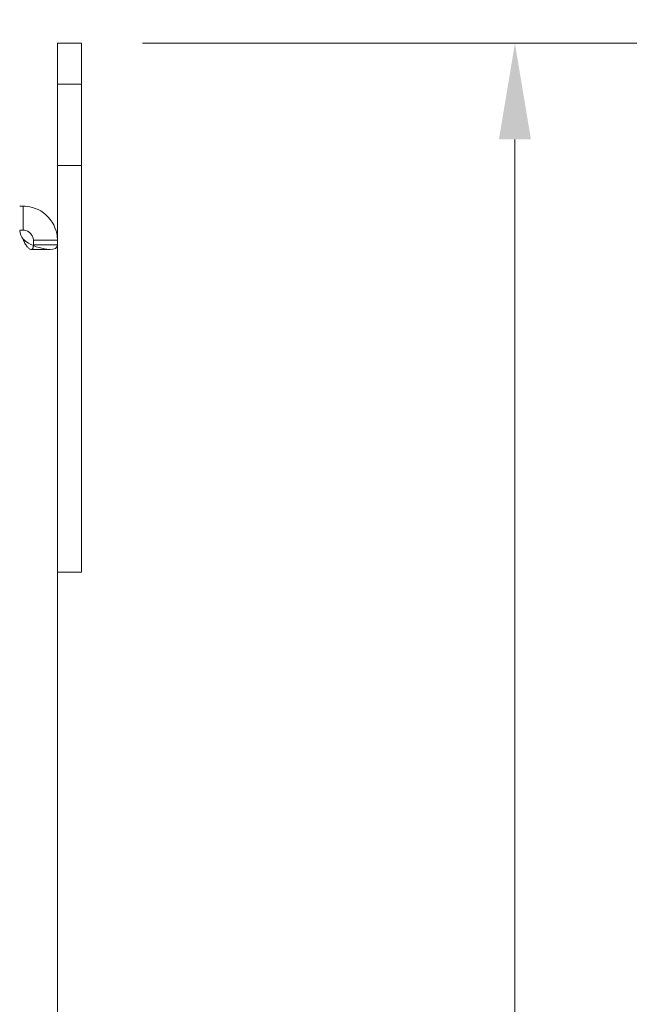
# Model space of a CAD drawing. Units: inches. Extents: x 2 to 48.8, y 2.4 to 28.6.
# Drawn here: x 26.2 to 28.2, y 19.4 to 22.4 of the extents above; entities that cross this region are included whole.
import ezdxf

# ---------------------------------------------------------------- set-up
doc = ezdxf.new("R2010")
doc.units = ezdxf.units.IN
doc.header["$LTSCALE"] = 3
doc.header["$MEASUREMENT"] = 0
doc.linetypes.add('DASHED', pattern=[0.2067, 0.1654, -0.0413])
for name, color, linetype, lineweight in [('Dimension (ANSI)', 7, 'Continuous', 13), ('Hidden (ANSI)', 7, 'DASHED', 15), ('Symbol (ANSI)', 7, 'Continuous', 18), ('Visible (ANSI)', 7, 'Continuous', 13)]:
    doc.layers.add(name, color=color, linetype=linetype, lineweight=lineweight)
doc.styles.add('Note Text (ANSI)', font='RomanS.shx')
doc.dimstyles.new('Default (ANSI)', dxfattribs={"dimscale": 3, "dimtxt": 0.1, "dimasz": 0.098425, "dimexe": 0.125, "dimexo": 0.0625, "dimgap": 0.031496, "dimtad": 0, "dimtih": 1, "dimtoh": 1, "dimdec": 3, "dimrnd": 1e-08, "dimzin": 0, "dimdsep": 46, "dimtxsty": 'Note Text (ANSI)', "dimcen": 0.09, "dimdle": 0.393701, "dimclrd": 256, "dimclre": 256, "dimclrt": 256, "dimadec": 0, "dimazin": 1, "dimtfac": 1, "dimtofl": 0, "dimtmove": 0, "dimatfit": 3, "dimfxl": 1, "dimtolj": 1, "dimtzin": 4, "dimlwd": -1, "dimlwe": -1, "dimarcsym": 0})
doc.dimstyles.new('Default (ANSI)$7', dxfattribs={"dimscale": 3, "dimtxt": 0.1, "dimasz": 0.098425, "dimexe": 0.125, "dimexo": 0.0625, "dimgap": 0.031496, "dimtad": 0, "dimtih": 1, "dimtoh": 1, "dimdec": 3, "dimrnd": 1e-08, "dimzin": 0, "dimdsep": 46, "dimtxsty": 'Note Text (ANSI)', "dimcen": 0.09, "dimdle": 0.393701, "dimclrd": 256, "dimclre": 256, "dimclrt": 256, "dimadec": 0, "dimazin": 1, "dimtfac": 1, "dimtofl": 0, "dimtmove": 0, "dimatfit": 3, "dimfxl": 1, "dimtolj": 1, "dimtzin": 4, "dimlwd": -1, "dimlwe": -1, "dimarcsym": 0})

# ---------------------------------------------------------------- blocks, each defined once
blk = doc.blocks.new('*D4')
at = {"layer": 'Defpoints', "color": 0, "transparency": 16777216}
for p in [(26.4083, 22.3215), (26.4083, 14.0715), (27.7403, 14.0715)]:
    blk.add_point(p, dxfattribs=at)
at = {"layer": 'Dimension (ANSI)', "transparency": 16777216}
for p, q in [((26.5958, 22.3215), (28.1153, 22.3215)), ((27.7403, 22.0262), (27.7403, 18.441)), ((27.7403, 14.3668), (27.7403, 17.952)), ((26.5958, 14.0715), (28.1153, 14.0715))]:
    blk.add_line(p, q, dxfattribs=at)
for points in [[(27.6911, 22.0262), (27.7895, 22.0262), (27.7403, 22.3215)], [(27.6911, 14.3668), (27.7895, 14.3668), (27.7403, 14.0715)]]:
    blk.add_solid(points, dxfattribs=at)
at = {"layer": 'Dimension (ANSI)', "transparency": 16777216, "insert": (27.2832, 18.3465), "char_height": 0.3, "attachment_point": 1, "style": 'Note Text (ANSI)'}
blk.add_mtext('\\A1;8.25', dxfattribs=at)

msp = doc.modelspace()

# ---------------------------------------------------------------- linework, layer by layer
at = {"layer": 'Hidden (ANSI)', "ltscale": 0.046883}
for p, q in [((26.3343, 22.1965), (26.4083, 22.1965)), ((26.3343, 21.9465), (26.4083, 21.9465)), ((26.3123, 21.6882), (26.2538, 21.6882))]:
    msp.add_line(p, q, dxfattribs=at)
at = {"layer": 'Hidden (ANSI)', "ltscale": 0.043089}
msp.add_open_spline([(26.229, 21.7194), (26.2353, 21.7004), (26.2469, 21.6883), (26.2537, 21.6882), (26.2579, 21.6882), (26.26, 21.6924), (26.2603, 21.7001)], degree=3, knots=[-2.553869, -2.553869, -2.553869, -2.553869, -1.571992, -1.571992, -1.571992, -0.979177, -0.979177, -0.979177, -0.979177], dxfattribs=at)
at = {"layer": 'Visible (ANSI)'}
for p, q in [((26.4083, 22.3215), (26.3343, 22.3215)), ((26.3343, 21.9465), (26.3343, 22.3215)), ((26.4083, 22.3215), (26.4083, 21.9465)), ((26.3343, 21.9465), (26.3343, 21.7163)), ((26.4083, 20.6965), (26.4083, 21.9465)), ((26.2182, 21.8215), (26.229, 21.8215)), ((26.229, 21.7801), (26.229, 21.8215)), ((26.229, 21.7475), (26.229, 21.7801)), ((26.229, 21.7475), (26.2182, 21.7475)), ((26.3343, 21.7163), (26.2603, 21.7163)), ((26.2603, 21.7022), (26.2603, 21.7163)), ((26.3343, 21.7022), (26.2603, 21.7022)), ((26.3343, 21.7163), (26.3343, 21.7022)), ((26.3343, 21.7022), (26.3343, 14.6908)), ((26.3343, 20.6965), (26.4083, 20.6965))]:
    msp.add_line(p, q, dxfattribs=at)
msp.add_arc((26.2873, 21.7582), 0.07, 189.402, 213.6741, dxfattribs=at)
for points, knots in [([(26.229, 21.8215), (26.2446, 21.8215), (26.2697, 21.817), (26.2915, 21.8009), (26.3121, 21.7857), (26.3275, 21.7606), (26.3322, 21.737), (26.3337, 21.7298), (26.3343, 21.7227), (26.3343, 21.7163)], [-0.983072, -0.983072, -0.983072, -0.983072, -0.25554, -0.25554, -0.25554, 0.432284, 0.432284, 0.432284, 0.643111, 0.643111, 0.643111, 0.643111]), ([(26.2603, 21.7163), (26.2603, 21.7247), (26.2553, 21.736), (26.2471, 21.7418), (26.2407, 21.7463), (26.2335, 21.7475), (26.229, 21.7475)], [-0.643111, -0.643111, -0.643111, -0.643111, 0.275615, 0.275615, 0.275615, 0.983072, 0.983072, 0.983072, 0.983072]), ([(26.3343, 21.7022), (26.3343, 21.6926), (26.3263, 21.6876), (26.3092, 21.6883), (26.2912, 21.689), (26.2648, 21.6961), (26.245, 21.7078), (26.239, 21.7113), (26.2337, 21.7152), (26.229, 21.7194)], [0.927685, 0.927685, 0.927685, 0.927685, 1.613204, 1.613204, 1.613204, 2.337428, 2.337428, 2.337428, 2.553869, 2.553869, 2.553869, 2.553869])]:
    msp.add_open_spline(points, degree=3, knots=knots, dxfattribs=at)
msp.add_open_spline([(26.2603, 21.7001), (26.2603, 21.7008), (26.2603, 21.7015), (26.2603, 21.7022)], degree=3, dxfattribs=at)

# ---------------------------------------------------------------- dimensions: what is measured, and where the dimension line sits
at = {"layer": 'Dimension (ANSI)'}
dim = msp.add_linear_dim(base=(27.7403, 14.0715), p1=(26.4083, 22.3215), p2=(26.4083, 14.0715), angle=90, dimstyle='Default (ANSI)', override={"dimgap": 0.031496, "dimdec": 2, "dimtol": 0, "dimlim": 0, "dimtp": 0, "dimtm": 0, "dimtdec": 2, "dimatfit": 1}, dxfattribs=at)
dim.commit()
dim.dimension.update_dxf_attribs({"geometry": '*D4', "text_midpoint": (27.7403, 18.1965), "dimtype": 160})

# ---------------------------------------------------------------- leaders
at = {"layer": 'Symbol (ANSI)', "annotation_type": 0, "has_hookline": 1, "hookline_direction": 1, "text_width": 3.1235}
msp.add_leader([(33.1052, 22.1798), (31.2349, 25.4192), (31.0475, 25.2824), (30.7522, 25.2824)], dimstyle='Default (ANSI)$7', override={"dimtad": 0}, dxfattribs=at)

doc.saveas('drawing.dxf')
